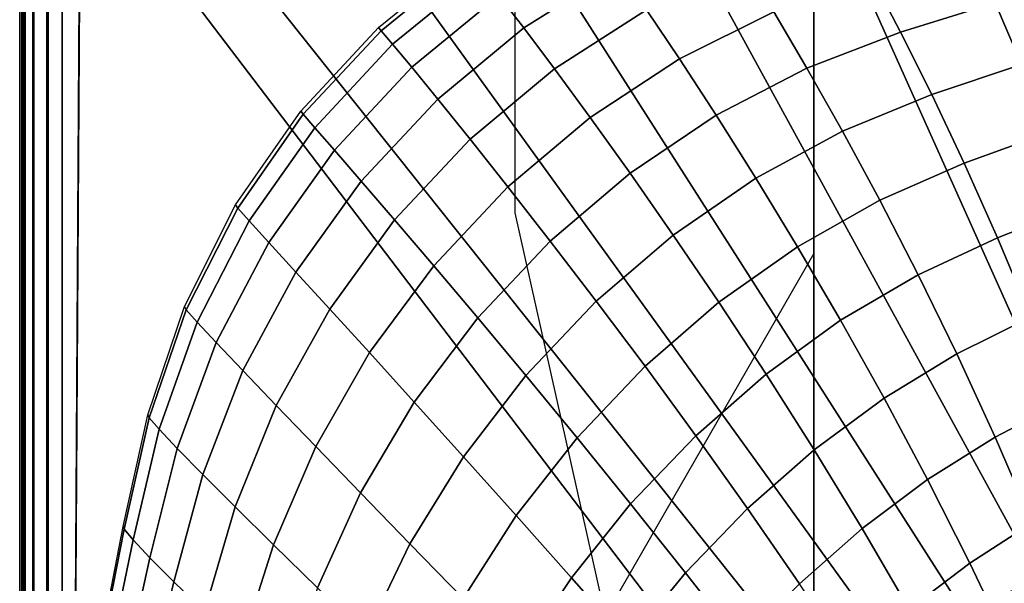
# Model space of a CAD drawing. Extents: x -0.178 to 0.178, y -0.51 to 0.
# Drawn here: x -0.178 to -0.056, y -0.171 to -0.101 of the extents above; entities that cross this region are included whole.
import ezdxf

# ---------------------------------------------------------------- set-up
doc = ezdxf.new("R2010")
doc.units = 0

msp = doc.modelspace()

# ---------------------------------------------------------------- linework, layer by layer
for p, q in [((-0.08002, -0.00004, -0.19004), (-0.08002, -0.29004, -0.19004)), ((-0.17302, -0.18467, -0.00004), (-0.17302, -0.09004, -0.00004)), ((-0.17211, -0.29004, -0.06561), (-0.17086, -0.09154, -0.06496))]:
    msp.add_line(p, q)
for points in [[(-0.08, 0, -0.19002), (-0.05, 0, -0.29502), (-0.05, -0.29, -0.29502), (-0.08, -0.29, -0.19002)], [(-0.08, -0.07499, -0.06067), (-0.08, -0.13, -0.06067), (-0.17207, -0.29, -0.06557), (-0.17072, -0.07445, -0.06486)], [(-0.11694, -0.07499, -0.06067), (-0.08, -0.07499, -0.19002), (-0.08, -0.29, -0.19002), (-0.11694, -0.12499, -0.06067)], [(-0.17826, -0.29, -0.01722), (-0.17799, -0.29, -0.00502), (-0.17799, -0.09, -0.00502), (-0.17826, -0.09, -0.01722)], [(-0.17826, -0.09, -0.01722), (-0.17781, -0.09, -0.02941), (-0.17781, -0.29, -0.02941), (-0.17826, -0.29, -0.01722)], [(-0.17759, -0.09, -0.00309), (-0.17799, -0.09, -0.00502), (-0.17799, -0.29, -0.00502), (-0.17759, -0.29, -0.00309)], [(-0.17781, -0.09, -0.02941), (-0.17662, -0.09, -0.04159), (-0.17662, -0.29, -0.04159), (-0.17781, -0.29, -0.02941)], [(-0.17652, -0.09, -0.00147), (-0.17759, -0.09, -0.00309), (-0.17759, -0.29, -0.00309), (-0.17652, -0.29, -0.00147)], [(-0.17662, -0.09, -0.04159), (-0.17472, -0.09, -0.05364), (-0.17472, -0.29, -0.05364), (-0.17662, -0.29, -0.04159)], [(-0.1749, -0.09, -0.0004), (-0.17652, -0.09, -0.00147), (-0.17652, -0.29, -0.00147), (-0.1749, -0.29, -0.0004)], [(-0.173, -0.09, -0.00002), (-0.1749, -0.09, -0.0004), (-0.1749, -0.29, -0.0004), (-0.173, -0.29, -0.00002)], [(-0.17472, -0.09, -0.05364), (-0.17081, -0.0915, -0.06491), (-0.17207, -0.29, -0.06557), (-0.17472, -0.29, -0.05364)], [(-0.16337, -0.09, -0.00002), (-0.173, -0.09, -0.00002), (-0.173, -0.18464, -0.00002), (-0.09134, -0.18464, -0.00002)], [(-0.09134, -0.18464, -0.00002), (-0.08174, -0.18045, -0.00002), (-0.15376, -0.09, -0.00002), (-0.16337, -0.09, -0.00002)], [(-0.08174, -0.18045, -0.00002), (-0.07196, -0.17671, -0.00002), (-0.13455, -0.09, -0.00002), (-0.15376, -0.09, -0.00002)], [(-0.07196, -0.17671, -0.00002), (-0.06199, -0.17349, -0.00002), (-0.11531, -0.09, -0.00002), (-0.13455, -0.09, -0.00002)], [(-0.06199, -0.17349, -0.00002), (-0.0519, -0.17077, -0.00002), (-0.09609, -0.09, -0.00002), (-0.11531, -0.09, -0.00002)], [(-0.0519, -0.17077, -0.00002), (-0.04164, -0.16856, -0.00002), (-0.07687, -0.09, -0.00002), (-0.09609, -0.09, -0.00002)], [(-0.04164, -0.16856, -0.00002), (-0.03132, -0.16689, -0.00002), (-0.05764, -0.09, -0.00002), (-0.07687, -0.09, -0.00002)], [(-0.03132, -0.16689, -0.00002), (-0.02091, -0.16574, -0.00002), (-0.03842, -0.09, -0.00002), (-0.05764, -0.09, -0.00002)], [(-0.1071, -0.09077, -0.0453), (-0.10421, -0.09477, -0.05844), (-0.11587, -0.10209, -0.05807), (-0.11896, -0.09809, -0.04499)], [(-0.06062, -0.0923, -0.0853), (-0.05756, -0.09901, -0.09767), (-0.06927, -0.10265, -0.09724), (-0.07284, -0.09579, -0.0849)], [(-0.12289, -0.09317, -0.00502), (-0.12257, -0.09354, -0.01839), (-0.13354, -0.10247, -0.01829), (-0.13386, -0.10207, -0.00502)], [(-0.12257, -0.09354, -0.01839), (-0.12121, -0.09522, -0.03174), (-0.13214, -0.10411, -0.03155), (-0.13354, -0.10247, -0.01829)], [(-0.10421, -0.09477, -0.05844), (-0.10072, -0.09987, -0.07137), (-0.11209, -0.10716, -0.07091), (-0.11587, -0.10209, -0.05807)], [(-0.08861, -0.0941, -0.07179), (-0.08494, -0.10011, -0.08447), (-0.09663, -0.10592, -0.08397), (-0.10072, -0.09987, -0.07137)], [(-0.12121, -0.09522, -0.03174), (-0.11896, -0.09809, -0.04499), (-0.12976, -0.10697, -0.04469), (-0.13214, -0.10411, -0.03155)], [(-0.07284, -0.09579, -0.0849), (-0.06927, -0.10265, -0.09724), (-0.08086, -0.1071, -0.09675), (-0.08494, -0.10011, -0.08447)], [(-0.04587, -0.09619, -0.09804), (-0.04322, -0.10367, -0.11), (-0.05432, -0.10662, -0.10957), (-0.05756, -0.09901, -0.09767)], [(-0.11896, -0.09809, -0.04499), (-0.11587, -0.10209, -0.05807), (-0.12654, -0.11091, -0.05769), (-0.12976, -0.10697, -0.04469)], [(-0.10072, -0.09987, -0.07137), (-0.09663, -0.10592, -0.08397), (-0.10767, -0.11317, -0.08346), (-0.11209, -0.10716, -0.07091)], [(-0.05756, -0.09901, -0.09767), (-0.05432, -0.10662, -0.10957), (-0.06542, -0.11033, -0.10912), (-0.06927, -0.10265, -0.09724)], [(-0.08494, -0.10011, -0.08447), (-0.08086, -0.1071, -0.09675), (-0.09209, -0.11289, -0.09622), (-0.09663, -0.10592, -0.08397)], [(-0.13386, -0.10207, -0.00502), (-0.13354, -0.10247, -0.01829), (-0.14317, -0.11279, -0.0182), (-0.14346, -0.11239, -0.00502)], [(-0.11587, -0.10209, -0.05807), (-0.11209, -0.10716, -0.07091), (-0.12252, -0.11587, -0.07045), (-0.12654, -0.11091, -0.05769)], [(-0.13354, -0.10247, -0.01829), (-0.13214, -0.10411, -0.03155), (-0.14174, -0.11445, -0.03134), (-0.14317, -0.11279, -0.0182)], [(-0.06927, -0.10265, -0.09724), (-0.06542, -0.11033, -0.10912), (-0.07646, -0.11486, -0.1086), (-0.08086, -0.1071, -0.09675)], [(-0.13214, -0.10411, -0.03155), (-0.12976, -0.10697, -0.04469), (-0.13931, -0.11722, -0.04439), (-0.14174, -0.11445, -0.03134)], [(-0.09663, -0.10592, -0.08397), (-0.09209, -0.11289, -0.09622), (-0.10274, -0.12005, -0.09565), (-0.10767, -0.11317, -0.08346)], [(-0.12976, -0.10697, -0.04469), (-0.12654, -0.11091, -0.05769), (-0.136, -0.12104, -0.05729), (-0.13931, -0.11722, -0.04439)], [(-0.11209, -0.10716, -0.07091), (-0.10767, -0.11317, -0.08346), (-0.11786, -0.12174, -0.08292), (-0.12252, -0.11587, -0.07045)], [(-0.08086, -0.1071, -0.09675), (-0.07646, -0.11486, -0.1086), (-0.08719, -0.12067, -0.10802), (-0.09209, -0.11289, -0.09622)], [(-0.05432, -0.10662, -0.10957), (-0.05091, -0.11504, -0.12094), (-0.06139, -0.11884, -0.12045), (-0.06542, -0.11033, -0.10912)], [(-0.06542, -0.11033, -0.10912), (-0.06139, -0.11884, -0.12045), (-0.07183, -0.12341, -0.11989), (-0.07646, -0.11486, -0.1086)], [(-0.12654, -0.11091, -0.05769), (-0.12252, -0.11587, -0.07045), (-0.13187, -0.12584, -0.06997), (-0.136, -0.12104, -0.05729)], [(-0.14346, -0.11239, -0.00502), (-0.14317, -0.11279, -0.0182), (-0.15126, -0.12439, -0.01809), (-0.15155, -0.12397, -0.00502)], [(-0.14317, -0.11279, -0.0182), (-0.14174, -0.11445, -0.03134), (-0.14987, -0.12596, -0.03112), (-0.15126, -0.12439, -0.01809)], [(-0.10767, -0.11317, -0.08346), (-0.10274, -0.12005, -0.09565), (-0.11262, -0.12847, -0.09504), (-0.11786, -0.12174, -0.08292)], [(-0.09209, -0.11289, -0.09622), (-0.08719, -0.12067, -0.10802), (-0.09742, -0.12772, -0.10738), (-0.10274, -0.12005, -0.09565)], [(-0.14174, -0.11445, -0.03134), (-0.13931, -0.11722, -0.04439), (-0.14745, -0.12864, -0.04407), (-0.14987, -0.12596, -0.03112)], [(-0.07646, -0.11486, -0.1086), (-0.07183, -0.12341, -0.11989), (-0.08204, -0.12917, -0.11931), (-0.08719, -0.12067, -0.10802)], [(-0.05091, -0.11504, -0.12094), (-0.04745, -0.12421, -0.13172), (-0.05729, -0.12807, -0.13121), (-0.06139, -0.11884, -0.12045)], [(-0.12252, -0.11587, -0.07045), (-0.11786, -0.12174, -0.08292), (-0.12702, -0.13152, -0.08236), (-0.13187, -0.12584, -0.06997)], [(-0.13931, -0.11722, -0.04439), (-0.136, -0.12104, -0.05729), (-0.1441, -0.1323, -0.05689), (-0.14745, -0.12864, -0.04407)], [(-0.06139, -0.11884, -0.12045), (-0.05729, -0.12807, -0.13121), (-0.0671, -0.13265, -0.13064), (-0.07183, -0.12341, -0.11989)], [(-0.10274, -0.12005, -0.09565), (-0.09742, -0.12772, -0.10738), (-0.10694, -0.13589, -0.10676), (-0.11262, -0.12847, -0.09504)], [(-0.136, -0.12104, -0.05729), (-0.13187, -0.12584, -0.06997), (-0.13989, -0.13687, -0.06949), (-0.1441, -0.1323, -0.05689)], [(-0.11786, -0.12174, -0.08292), (-0.11262, -0.12847, -0.09504), (-0.12156, -0.13797, -0.09445), (-0.12702, -0.13152, -0.08236)], [(-0.08719, -0.12067, -0.10802), (-0.08204, -0.12917, -0.11931), (-0.09177, -0.13604, -0.11866), (-0.09742, -0.12772, -0.10738)], [(-0.15155, -0.12397, -0.00502), (-0.15126, -0.12439, -0.01809), (-0.15767, -0.13697, -0.01797), (-0.15789, -0.13657, -0.00502)], [(-0.07183, -0.12341, -0.11989), (-0.0671, -0.13265, -0.13064), (-0.0767, -0.13826, -0.13005), (-0.08204, -0.12917, -0.11931)], [(-0.04745, -0.12421, -0.13172), (-0.04397, -0.13407, -0.14182), (-0.05314, -0.13789, -0.14132), (-0.05729, -0.12807, -0.13121)], [(-0.15126, -0.12439, -0.01809), (-0.14987, -0.12596, -0.03112), (-0.15632, -0.13848, -0.03091), (-0.15767, -0.13697, -0.01797)], [(-0.14987, -0.12596, -0.03112), (-0.14745, -0.12864, -0.04407), (-0.15397, -0.14102, -0.04376), (-0.15632, -0.13848, -0.03091)], [(-0.13187, -0.12584, -0.06997), (-0.12702, -0.13152, -0.08236), (-0.13499, -0.14226, -0.08182), (-0.13989, -0.13687, -0.06949)], [(-0.09742, -0.12772, -0.10738), (-0.09177, -0.13604, -0.11866), (-0.10089, -0.14394, -0.11802), (-0.10694, -0.13589, -0.10676)], [(-0.14745, -0.12864, -0.04407), (-0.1441, -0.1323, -0.05689), (-0.15067, -0.14447, -0.05649), (-0.15397, -0.14102, -0.04376)], [(-0.11262, -0.12847, -0.09504), (-0.10694, -0.13589, -0.10676), (-0.11565, -0.14509, -0.10612), (-0.12156, -0.13797, -0.09445)], [(-0.05729, -0.12807, -0.13121), (-0.05314, -0.13789, -0.14132), (-0.06231, -0.14242, -0.14077), (-0.0671, -0.13265, -0.13064)], [(-0.08204, -0.12917, -0.11931), (-0.0767, -0.13826, -0.13005), (-0.08592, -0.14494, -0.12939), (-0.09177, -0.13604, -0.11866)], [(-0.12702, -0.13152, -0.08236), (-0.12156, -0.13797, -0.09445), (-0.12944, -0.14839, -0.09381), (-0.13499, -0.14226, -0.08182)], [(-0.1441, -0.1323, -0.05689), (-0.13989, -0.13687, -0.06949), (-0.14652, -0.14879, -0.069), (-0.15067, -0.14447, -0.05649)], [(-0.0671, -0.13265, -0.13064), (-0.06231, -0.14242, -0.14077), (-0.07129, -0.14789, -0.14016), (-0.0767, -0.13826, -0.13005)], [(-0.10694, -0.13589, -0.10676), (-0.10089, -0.14394, -0.11802), (-0.1093, -0.15279, -0.11732), (-0.11565, -0.14509, -0.10612)], [(-0.09177, -0.13604, -0.11866), (-0.08592, -0.14494, -0.12939), (-0.09461, -0.15254, -0.12872), (-0.10089, -0.14394, -0.11802)], [(-0.15789, -0.13657, -0.00502), (-0.15767, -0.13697, -0.01797), (-0.16225, -0.15032, -0.01786), (-0.16242, -0.14994, -0.00502)], [(-0.15767, -0.13697, -0.01797), (-0.15632, -0.13848, -0.03091), (-0.16102, -0.15174, -0.03069), (-0.16225, -0.15032, -0.01786)], [(-0.13989, -0.13687, -0.06949), (-0.13499, -0.14226, -0.08182), (-0.14164, -0.15386, -0.08124), (-0.14652, -0.14879, -0.069)], [(-0.15632, -0.13848, -0.03091), (-0.15397, -0.14102, -0.04376), (-0.15877, -0.15411, -0.04346), (-0.16102, -0.15174, -0.03069)], [(-0.12156, -0.13797, -0.09445), (-0.11565, -0.14509, -0.10612), (-0.12335, -0.15514, -0.10544), (-0.12944, -0.14839, -0.09381)], [(-0.0767, -0.13826, -0.13005), (-0.07129, -0.14789, -0.14016), (-0.07997, -0.15429, -0.13954), (-0.08592, -0.14494, -0.12939)], [(-0.05314, -0.13789, -0.14132), (-0.04907, -0.14825, -0.15075), (-0.05756, -0.1527, -0.15022), (-0.06231, -0.14242, -0.14077)], [(-0.15397, -0.14102, -0.04376), (-0.15067, -0.14447, -0.05649), (-0.1556, -0.15734, -0.05609), (-0.15877, -0.15411, -0.04346)], [(-0.13499, -0.14226, -0.08182), (-0.12944, -0.14839, -0.09381), (-0.13609, -0.15959, -0.09319), (-0.14164, -0.15386, -0.08124)], [(-0.06231, -0.14242, -0.14077), (-0.05756, -0.1527, -0.15022), (-0.06592, -0.15794, -0.14965), (-0.07129, -0.14789, -0.14016)], [(-0.15067, -0.14447, -0.05649), (-0.14652, -0.14879, -0.069), (-0.15159, -0.16134, -0.06852), (-0.1556, -0.15734, -0.05609)], [(-0.10089, -0.14394, -0.11802), (-0.09461, -0.15254, -0.12872), (-0.1027, -0.16097, -0.12804), (-0.1093, -0.15279, -0.11732)], [(-0.08592, -0.14494, -0.12939), (-0.07997, -0.15429, -0.13954), (-0.0882, -0.16155, -0.13887), (-0.09461, -0.15254, -0.12872)], [(-0.11565, -0.14509, -0.10612), (-0.1093, -0.15279, -0.11732), (-0.11684, -0.16239, -0.11662), (-0.12335, -0.15514, -0.10544)], [(-0.12944, -0.14839, -0.09381), (-0.12335, -0.15514, -0.10544), (-0.12997, -0.16589, -0.10477), (-0.13609, -0.15959, -0.09319)], [(-0.07129, -0.14789, -0.14016), (-0.06592, -0.15794, -0.14965), (-0.07402, -0.16402, -0.14901), (-0.07997, -0.15429, -0.13954)], [(-0.04907, -0.14825, -0.15075), (-0.04514, -0.15904, -0.15939), (-0.05297, -0.16332, -0.15892), (-0.05756, -0.1527, -0.15022)], [(-0.14652, -0.14879, -0.069), (-0.14164, -0.15386, -0.08124), (-0.14684, -0.16604, -0.08069), (-0.15159, -0.16134, -0.06852)], [(-0.16242, -0.14994, -0.00502), (-0.16225, -0.15032, -0.01786), (-0.16534, -0.1641, -0.01777), (-0.16544, -0.16375, -0.00502)], [(-0.16225, -0.15032, -0.01786), (-0.16102, -0.15174, -0.03069), (-0.16424, -0.16542, -0.03049), (-0.16534, -0.1641, -0.01777)], [(-0.16102, -0.15174, -0.03069), (-0.15877, -0.15411, -0.04346), (-0.16214, -0.16762, -0.04317), (-0.16424, -0.16542, -0.03049)], [(-0.1093, -0.15279, -0.11732), (-0.1027, -0.16097, -0.12804), (-0.11, -0.1701, -0.12732), (-0.11684, -0.16239, -0.11662)], [(-0.09461, -0.15254, -0.12872), (-0.0882, -0.16155, -0.13887), (-0.09589, -0.16949, -0.1382), (-0.1027, -0.16097, -0.12804)], [(-0.05756, -0.1527, -0.15022), (-0.05297, -0.16332, -0.15892), (-0.06069, -0.16829, -0.15839), (-0.06592, -0.15794, -0.14965)], [(-0.15877, -0.15411, -0.04346), (-0.1556, -0.15734, -0.05609), (-0.15917, -0.17059, -0.05569), (-0.16214, -0.16762, -0.04317)], [(-0.14164, -0.15386, -0.08124), (-0.13609, -0.15959, -0.09319), (-0.14142, -0.17134, -0.0926), (-0.14684, -0.16604, -0.08069)], [(-0.07997, -0.15429, -0.13954), (-0.07402, -0.16402, -0.14901), (-0.08177, -0.17085, -0.14839), (-0.0882, -0.16155, -0.13887)], [(-0.12335, -0.15514, -0.10544), (-0.11684, -0.16239, -0.11662), (-0.1234, -0.17265, -0.11595), (-0.12997, -0.16589, -0.10477)], [(-0.1556, -0.15734, -0.05609), (-0.15159, -0.16134, -0.06852), (-0.15539, -0.17427, -0.06804), (-0.15917, -0.17059, -0.05569)], [(-0.06592, -0.15794, -0.14965), (-0.06069, -0.16829, -0.15839), (-0.0682, -0.17399, -0.15781), (-0.07402, -0.16402, -0.14901)], [(-0.13609, -0.15959, -0.09319), (-0.12997, -0.16589, -0.10477), (-0.13539, -0.17715, -0.10411), (-0.14142, -0.17134, -0.0926)], [(-0.15159, -0.16134, -0.06852), (-0.14684, -0.16604, -0.08069), (-0.15085, -0.17856, -0.08016), (-0.15539, -0.17427, -0.06804)], [(-0.1027, -0.16097, -0.12804), (-0.09589, -0.16949, -0.1382), (-0.10293, -0.17809, -0.1375), (-0.11, -0.1701, -0.12732)], [(-0.0882, -0.16155, -0.13887), (-0.08177, -0.17085, -0.14839), (-0.08904, -0.17829, -0.14774), (-0.09589, -0.16949, -0.1382)], [(-0.11684, -0.16239, -0.11662), (-0.11, -0.1701, -0.12732), (-0.11646, -0.17976, -0.12662), (-0.1234, -0.17265, -0.11595)], [(-0.16544, -0.16375, -0.00502), (-0.16534, -0.1641, -0.01777), (-0.16807, -0.17794, -0.01767), (-0.16812, -0.17762, -0.00502)], [(-0.16534, -0.1641, -0.01777), (-0.16424, -0.16542, -0.03049), (-0.16707, -0.17917, -0.03032), (-0.16807, -0.17794, -0.01767)], [(-0.07402, -0.16402, -0.14901), (-0.0682, -0.17399, -0.15781), (-0.07539, -0.18032, -0.15724), (-0.08177, -0.17085, -0.14839)], [(-0.05297, -0.16332, -0.15892), (-0.0486, -0.17419, -0.16684), (-0.05566, -0.17884, -0.16636), (-0.06069, -0.16829, -0.15839)], [(-0.16424, -0.16542, -0.03049), (-0.16214, -0.16762, -0.04317), (-0.16514, -0.18116, -0.04287), (-0.16707, -0.17917, -0.03032)], [(-0.14684, -0.16604, -0.08069), (-0.14142, -0.17134, -0.0926), (-0.14561, -0.18341, -0.09199), (-0.15085, -0.17856, -0.08016)], [(-0.12997, -0.16589, -0.10477), (-0.1234, -0.17265, -0.11595), (-0.1289, -0.18337, -0.11525), (-0.13539, -0.17715, -0.10411)], [(-0.16214, -0.16762, -0.04317), (-0.15917, -0.17059, -0.05569), (-0.16236, -0.18389, -0.05531), (-0.16514, -0.18116, -0.04287)], [(-0.06069, -0.16829, -0.15839), (-0.05566, -0.17884, -0.16636), (-0.06257, -0.1841, -0.16587), (-0.0682, -0.17399, -0.15781)], [(-0.11, -0.1701, -0.12732), (-0.10293, -0.17809, -0.1375), (-0.10927, -0.18716, -0.13679), (-0.11646, -0.17976, -0.12662)], [(-0.09589, -0.16949, -0.1382), (-0.08904, -0.17829, -0.14774), (-0.09579, -0.18627, -0.14707), (-0.10293, -0.17809, -0.1375)], [(-0.15917, -0.17059, -0.05569), (-0.15539, -0.17427, -0.06804), (-0.15879, -0.18724, -0.06759), (-0.16236, -0.18389, -0.05531)], [(-0.06199, -0.17349, -0.00002), (-0.06144, -0.17534, -0.0004), (-0.05142, -0.17265, -0.0004), (-0.0519, -0.17077, -0.00002)]]:
    msp.add_3dface(points)

doc.saveas('drawing.dxf')
